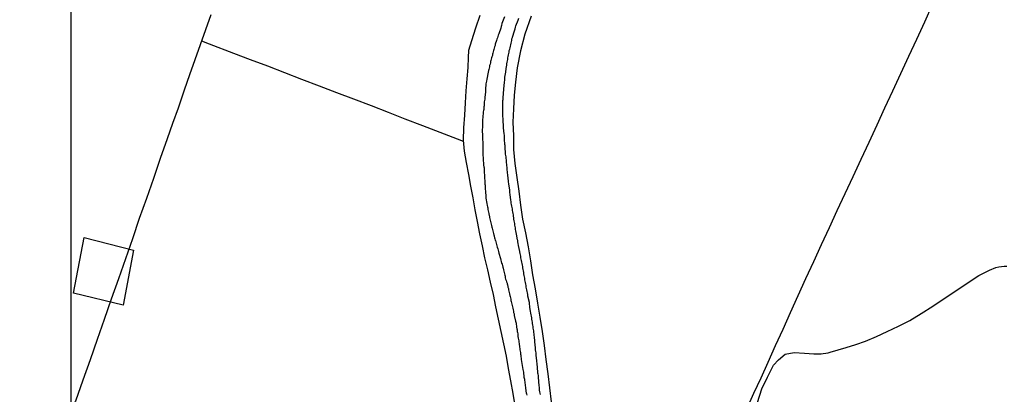
# Model space of a CAD drawing. Units: millimetres. Extents: x 192778 to 195189, y 1654893 to 1657668.
# Drawn here: x 193732 to 193904, y 1657016 to 1657081 of the extents above; entities that cross this region are included whole.
import ezdxf

# ---------------------------------------------------------------- set-up
doc = ezdxf.new("R2010")
doc.units = ezdxf.units.MM
for name, color, linetype in [('EDIFICACAO_REFERENCIAL', 50, 'Continuous'), ('IMAGEM', 7, 'Continuous'), ('V-ACUDE', 4, 'Continuous'), ('V-LOTE', 1, 'Continuous'), ('V-REFERENCIA', 44, 'Continuous'), ('V-TESTADA', 5, 'Continuous'), ('X-LIMITE_1000', 7, 'Continuous')]:
    doc.layers.add(name, color=color, linetype=linetype)
picture_1 = doc.add_image_def('image1.jpg', size_in_pixel=(4017, 4623))

msp = doc.modelspace()

# ---------------------------------------------------------------- linework, layer by layer
at = {"layer": 'EDIFICACAO_REFERENCIAL'}
msp.add_lwpolyline([(193752.01, 1657040.8), (193750.17, 1657031.19), (193741.5, 1657033.31), (193743.34, 1657043.02)], close=True, dxfattribs=at)
at = {"layer": 'V-ACUDE'}
msp.add_lwpolyline([(193861.18, 1657014.16), (193861.95, 1657016.58), (193862.96, 1657018.59), (193864.01, 1657020.68), (193864.86, 1657021.66), (193866.04, 1657022.64), (193867.61, 1657022.9), (193869.44, 1657022.81), (193871.04, 1657022.7), (193871.5, 1657022.67), (193871.88, 1657022.67), (193872.31, 1657022.69), (193872.69, 1657022.74), (193873.12, 1657022.8), (193873.55, 1657022.88), (193873.93, 1657022.97), (193875.28, 1657023.36), (193876.7, 1657023.8), (193878.38, 1657024.34), (193880.11, 1657024.88), (193881.99, 1657025.69), (193883.91, 1657026.58), (193885.87, 1657027.54), (193887.86, 1657028.54), (193889.85, 1657029.76), (193891.86, 1657031.05), (193893.87, 1657032.34), (193895.88, 1657033.69), (193897.89, 1657035.04), (193899.9, 1657036.39), (193901.8, 1657037.33), (193902.87, 1657037.77), (193903.4, 1657037.92), (193903.87, 1657037.96), (193904.34, 1657038), (193904.81, 1657038)], dxfattribs=at)
at = {"layer": 'V-LOTE'}
for points in [[(193859.33, 1657013.07), (193860.54, 1657015.78), (193861.81, 1657018.49), (193863.08, 1657021.25), (193864.35, 1657024.12), (193865.67, 1657026.99), (193866.99, 1657029.94), (193868.31, 1657032.89), (193869.63, 1657035.84), (193871.05, 1657038.82), (193872.41, 1657041.8), (193873.77, 1657044.78), (193875.13, 1657047.76), (193876.55, 1657050.74), (193877.95, 1657053.74), (193879.31, 1657056.74), (193880.73, 1657059.74), (193882.15, 1657062.74), (193883.49, 1657065.74), (193884.89, 1657068.74), (193886.29, 1657071.74), (193887.69, 1657074.76), (193889.09, 1657077.78), (193890.49, 1657080.8), (193891.81, 1657083.82)], [(193765.51, 1657082.03), (193764.61, 1657079.4), (193763.65, 1657076.77), (193762.73, 1657074.14), (193761.79, 1657071.49), (193760.87, 1657068.84), (193759.8, 1657065.69), (193758.84, 1657063), (193757.88, 1657060.29), (193756.68, 1657056.85), (193755.5, 1657053.35), (193754.25, 1657049.85), (193753, 1657046.35), (193751.82, 1657042.83), (193750.6, 1657039.31), (193749.35, 1657035.79), (193748.1, 1657032.25), (193746.85, 1657028.71), (193745.63, 1657025.17), (193744.39, 1657021.63), (193743.15, 1657018.09), (193741.85, 1657014.38), (193741.11, 1657013.17)], [(193812.59, 1657081.9), (193811.87, 1657079.68), (193811.15, 1657077.46), (193810.62, 1657075.8), (193810.55, 1657074.54), (193810.51, 1657072.79), (193810.31, 1657070.8), (193810.16, 1657068.71), (193810.03, 1657066.6), (193809.92, 1657064.44), (193809.75, 1657062.26), (193809.69, 1657060.08), (193809.86, 1657058.16), (193810.19, 1657056.15), (193810.6, 1657054.1), (193810.99, 1657052.05), (193811.38, 1657050), (193811.73, 1657047.91), (193812.14, 1657045.82), (193812.55, 1657043.71), (193812.99, 1657041.6), (193813.43, 1657039.49), (193813.93, 1657037.37), (193814.43, 1657035.25), (193814.91, 1657033.09), (193815.37, 1657030.93), (193815.83, 1657028.77), (193816.29, 1657026.61), (193816.75, 1657024.45), (193817.21, 1657022.29), (193817.58, 1657020.11), (193817.97, 1657017.93), (193818.36, 1657015.75), (193818.75, 1657013.57)], [(193821.56, 1657081.76), (193820.5, 1657078.64), (193819.72, 1657075.71), (193819.16, 1657072.72), (193818.83, 1657070.23), (193818.61, 1657067.93), (193818.48, 1657065.59), (193818.39, 1657063.25), (193818.48, 1657060.84), (193818.5, 1657058.43), (193818.72, 1657056), (193819.09, 1657053.57), (193819.42, 1657051.14), (193819.72, 1657048.71), (193820.09, 1657046.28), (193820.59, 1657043.85), (193821.05, 1657041.4), (193821.48, 1657038.95), (193821.83, 1657036.5), (193822.28, 1657034.03), (193822.67, 1657031.56), (193823.08, 1657029.09), (193823.49, 1657026.62), (193823.86, 1657024.15), (193824.18, 1657021.68), (193824.5, 1657019.21), (193824.82, 1657016.74), (193825.1, 1657014.27)], [(193763.89, 1657077.44), (193765.24, 1657076.93), (193769.49, 1657075.33), (193772.42, 1657074.21), (193775.42, 1657073.09), (193778.42, 1657071.93), (193781.42, 1657070.77), (193784.5, 1657069.61), (193787.54, 1657068.45), (193790.49, 1657067.29), (193793.57, 1657066.13), (193796.57, 1657064.97), (193799.48, 1657063.81), (193802.58, 1657062.65), (193805.6, 1657061.49), (193808.62, 1657060.33), (193809.71, 1657059.91)]]:
    msp.add_lwpolyline(points, dxfattribs=at)
at = {"layer": 'V-REFERENCIA'}
for points in [[(193816.89, 1657081.67), (193816.48, 1657080.5), (193816.42, 1657080.16), (193816.33, 1657079.95), (193816.27, 1657079.71), (193815.9, 1657078.71), (193815.8, 1657078.45), (193815.75, 1657078.24), (193815.67, 1657078.02), (193815.58, 1657077.77), (193815.52, 1657077.55), (193815.48, 1657077.34), (193815.37, 1657077.08), (193815.31, 1657076.87), (193815.26, 1657076.66), (193815.18, 1657076.4), (193815.11, 1657076.19), (193815.05, 1657075.97), (193814.99, 1657075.76), (193814.92, 1657075.55), (193814.86, 1657075.33), (193814.84, 1657075.12), (193814.79, 1657074.91), (193814.71, 1657074.69), (193814.64, 1657074.48), (193814.58, 1657074.27), (193814.54, 1657074.05), (193814.49, 1657073.84), (193814.45, 1657073.62), (193814.39, 1657073.37), (193814.32, 1657073.15), (193814.28, 1657072.94), (193814.22, 1657072.69), (193814.18, 1657072.47), (193814.11, 1657072.26), (193814.05, 1657072), (193814.05, 1657071.98), (193813.81, 1657070.76), (193813.77, 1657070.42), (193813.73, 1657070.17), (193813.67, 1657069.93), (193813.6, 1657068.97), (193813.58, 1657068.63), (193813.58, 1657068.41), (193813.53, 1657068.16), (193813.51, 1657067.94), (193813.47, 1657067.69), (193813.45, 1657067.47), (193813.45, 1657067.26), (193813.43, 1657067), (193813.38, 1657066.79), (193813.38, 1657066.58), (193813.34, 1657066.32), (193813.34, 1657066.11), (193813.32, 1657065.89), (193813.32, 1657065.68), (193813.3, 1657065.47), (193813.23, 1657065.25), (193813.21, 1657065.04), (193813.21, 1657064.83), (193813.17, 1657064.61), (193813.15, 1657064.4), (193813.13, 1657064.19), (193813.11, 1657063.97), (193813.09, 1657063.76), (193813.07, 1657063.55), (193813.04, 1657063.33), (193813.07, 1657063.12), (193813.06, 1657062.9), (193813.04, 1657062.65), (193813.04, 1657062.43), (193813.04, 1657062.22), (193813.03, 1657062.03), (193813.06, 1657060.68), (193813.06, 1657060.34), (193813.09, 1657060.09), (193813.11, 1657059.83), (193813.11, 1657059.81), (193813.11, 1657058.85), (193813.11, 1657058.51), (193813.11, 1657058.29), (193813.13, 1657058.04), (193813.13, 1657057.82), (193813.15, 1657057.57), (193813.15, 1657057.31), (193813.17, 1657057.1), (193813.17, 1657056.84), (193813.19, 1657056.63), (193813.21, 1657056.41), (193813.24, 1657056.16), (193813.24, 1657055.94), (193813.26, 1657055.69), (193813.32, 1657055.43), (193813.34, 1657055.22), (193813.36, 1657054.96), (193813.38, 1657054.75), (193813.38, 1657054.53), (193813.38, 1657054.28), (193813.41, 1657054.06), (193813.41, 1657054.06), (193813.41, 1657053.81), (193813.43, 1657053.55), (193813.43, 1657053.34), (193813.45, 1657053.08), (193813.45, 1657052.87), (193813.47, 1657052.65), (193813.49, 1657052.4), (193813.51, 1657052.18), (193813.54, 1657051.93), (193813.56, 1657051.86), (193813.6, 1657050.82), (193813.64, 1657050.52), (193813.64, 1657050.31), (193813.66, 1657050.09), (193813.67, 1657049.94), (193813.81, 1657048.98), (193813.9, 1657048.64), (193813.94, 1657048.43), (193813.98, 1657048.21), (193814.03, 1657047.96), (193814.07, 1657047.74), (193814.11, 1657047.49), (193814.15, 1657047.23), (193814.15, 1657047.12), (193814.22, 1657047.02), (193814.26, 1657046.91), (193814.28, 1657046.76), (193814.32, 1657046.55), (193814.37, 1657046.33), (193814.43, 1657046.08), (193814.47, 1657045.86), (193814.54, 1657045.61), (193814.6, 1657045.35), (193814.64, 1657045.14), (193814.71, 1657044.88), (193814.75, 1657044.67), (193814.84, 1657044.45), (193814.88, 1657044.2), (193814.94, 1657043.98), (193815.01, 1657043.73), (193815.05, 1657043.47), (193815.1, 1657043.38), (193815.12, 1657043.26), (193815.18, 1657043), (193815.24, 1657042.79), (193815.31, 1657042.57), (193815.33, 1657042.51), (193815.65, 1657041.34), (193815.76, 1657041.04), (193815.82, 1657040.82), (193815.88, 1657040.57), (193815.93, 1657040.29), (193816.2, 1657039.37), (193816.29, 1657039.07), (193816.35, 1657038.82), (193816.42, 1657038.56), (193816.5, 1657038.35), (193816.55, 1657038.13), (193816.63, 1657037.88), (193816.69, 1657037.66), (193816.76, 1657037.41), (193816.8, 1657037.15), (193816.86, 1657036.94), (193816.93, 1657036.68), (193816.97, 1657036.47), (193817.01, 1657036.25), (193817.06, 1657036), (193817.1, 1657035.78), (193817.19, 1657035.53), (193817.29, 1657035.27), (193817.36, 1657035.06), (193817.38, 1657034.99), (193817.4, 1657034.84), (193817.42, 1657034.8), (193817.42, 1657034.69), (193817.48, 1657034.59), (193817.53, 1657034.37), (193817.59, 1657034.12), (193817.63, 1657033.9), (193817.7, 1657033.65), (193817.74, 1657033.39), (193817.78, 1657033.18), (193817.85, 1657032.92), (193817.91, 1657032.71), (193817.95, 1657032.5), (193818, 1657032.24), (193818.04, 1657032.03), (193818.09, 1657031.83), (193818.36, 1657030.66), (193818.42, 1657030.36), (193818.47, 1657030.15), (193818.51, 1657029.93), (193818.6, 1657029.68), (193818.62, 1657029.46), (193818.62, 1657029.4), (193818.87, 1657028.4), (193818.94, 1657028.05), (193818.98, 1657027.8), (193819, 1657027.58), (193819.04, 1657027.33), (193819.04, 1657027.33), (193819.09, 1657027.07), (193819.11, 1657026.86), (193819.15, 1657026.6), (193819.19, 1657026.39), (193819.24, 1657026.17), (193819.26, 1657025.92), (193819.28, 1657025.7), (193819.32, 1657025.45), (193819.34, 1657025.19), (193819.41, 1657024.98), (193819.45, 1657024.72), (193819.47, 1657024.51), (193819.49, 1657024.29), (193819.53, 1657024.04), (193819.56, 1657023.83), (193819.58, 1657023.61), (193819.62, 1657023.36), (193819.66, 1657023.14), (193819.69, 1657022.89), (193819.73, 1657022.63), (193819.75, 1657022.42), (193819.79, 1657022.16), (193819.81, 1657021.95), (193819.83, 1657021.73), (193819.82, 1657021.67), (193820.07, 1657020.28), (193820.13, 1657019.94), (193820.18, 1657019.68), (193820.22, 1657019.49), (193820.33, 1657018.57), (193820.39, 1657018.23), (193820.41, 1657018.02), (193820.45, 1657017.76), (193820.47, 1657017.55), (193820.52, 1657017.33), (193820.56, 1657017.08), (193820.58, 1657016.86), (193820.6, 1657016.61), (193820.65, 1657016.35), (193820.67, 1657016.14), (193820.71, 1657015.88), (193820.77, 1657015.67), (193820.82, 1657015.45)], [(193823.19, 1657015.54), (193823.14, 1657015.8), (193823.08, 1657016.05), (193823.06, 1657016.31), (193823.04, 1657016.56), (193823.02, 1657016.82), (193822.99, 1657017.08), (193822.97, 1657017.33), (193822.95, 1657017.59), (193822.93, 1657017.85), (193822.91, 1657018.1), (193822.89, 1657018.36), (193822.87, 1657018.61), (193822.84, 1657018.87), (193822.82, 1657019.13), (193822.78, 1657019.28), (193822.7, 1657020.41), (193822.63, 1657020.79), (193822.61, 1657021.05), (193822.59, 1657021.31), (193822.59, 1657021.45), (193822.46, 1657022.46), (193822.44, 1657022.84), (193822.4, 1657023.1), (193822.37, 1657023.36), (193822.37, 1657023.36), (193822.35, 1657023.61), (193822.33, 1657023.87), (193822.31, 1657024.12), (193822.27, 1657024.38), (193822.25, 1657024.64), (193822.23, 1657024.89), (193822.21, 1657025.15), (193822.18, 1657025.41), (193822.14, 1657025.66), (193822.12, 1657025.92), (193822.1, 1657026.17), (193822.08, 1657026.43), (193822.03, 1657026.69), (193821.99, 1657026.94), (193821.95, 1657027.2), (193821.93, 1657027.46), (193821.88, 1657027.71), (193821.84, 1657027.97), (193821.8, 1657028.22), (193821.76, 1657028.48), (193821.71, 1657028.74), (193821.69, 1657028.99), (193821.63, 1657029.25), (193821.57, 1657029.48), (193821.41, 1657030.45), (193821.37, 1657030.83), (193821.33, 1657031.09), (193821.29, 1657031.34), (193821.27, 1657031.6), (193821.27, 1657031.66), (193821.03, 1657032.75), (193820.99, 1657033.09), (193820.92, 1657033.35), (193820.88, 1657033.61), (193820.82, 1657033.86), (193820.77, 1657034.12), (193820.73, 1657034.37), (193820.69, 1657034.63), (193820.65, 1657034.89), (193820.6, 1657035.14), (193820.56, 1657035.4), (193820.5, 1657035.66), (193820.47, 1657035.91), (193820.41, 1657036.17), (193820.37, 1657036.42), (193820.32, 1657036.68), (193820.28, 1657036.94), (193820.24, 1657037.19), (193820.2, 1657037.45), (193820.15, 1657037.71), (193820.11, 1657037.96), (193820.07, 1657038.22), (193820, 1657038.47), (193819.94, 1657038.73), (193819.88, 1657038.99), (193819.83, 1657039.24), (193819.79, 1657039.5), (193819.75, 1657039.76), (193819.71, 1657040.01), (193819.66, 1657040.27), (193819.6, 1657040.52), (193819.58, 1657040.59), (193819.38, 1657041.64), (193819.32, 1657042.02), (193819.28, 1657042.28), (193819.24, 1657042.53), (193819.22, 1657042.64), (193819.02, 1657043.6), (193818.96, 1657043.94), (193818.92, 1657044.2), (193818.87, 1657044.45), (193818.83, 1657044.71), (193818.79, 1657044.97), (193818.74, 1657045.22), (193818.7, 1657045.48), (193818.68, 1657045.74), (193818.62, 1657045.99), (193818.57, 1657046.25), (193818.55, 1657046.5), (193818.51, 1657046.76), (193818.49, 1657047.02), (193818.42, 1657047.27), (193818.38, 1657047.53), (193818.34, 1657047.79), (193818.3, 1657048.04), (193818.25, 1657048.3), (193818.21, 1657048.55), (193818.15, 1657048.81), (193818.11, 1657049.07), (193818.06, 1657049.32), (193818, 1657049.56), (193817.89, 1657050.56), (193817.85, 1657050.9), (193817.83, 1657051.16), (193817.85, 1657051.35), (193817.66, 1657052.44), (193817.61, 1657052.78), (193817.59, 1657053.04), (193817.57, 1657053.29), (193817.55, 1657053.55), (193817.55, 1657053.55), (193817.51, 1657053.81), (193817.48, 1657054.06), (193817.46, 1657054.32), (193817.44, 1657054.58), (193817.4, 1657054.83), (193817.38, 1657055.09), (193817.36, 1657055.34), (193817.34, 1657055.6), (193817.31, 1657055.86), (193817.29, 1657056.11), (193817.27, 1657056.37), (193817.25, 1657056.63), (193817.23, 1657056.88), (193817.21, 1657057.14), (193817.17, 1657057.4), (193817.12, 1657057.65), (193817.1, 1657057.91), (193817.08, 1657058.16), (193817.06, 1657058.42), (193817.06, 1657058.68), (193817.04, 1657058.93), (193817.01, 1657059.19), (193817, 1657059.25), (193816.93, 1657060.34), (193816.91, 1657060.73), (193816.89, 1657060.98), (193816.87, 1657061.17), (193816.76, 1657062.26), (193816.74, 1657062.65), (193816.72, 1657062.9), (193816.69, 1657063.16), (193816.67, 1657063.42), (193816.67, 1657063.67), (193816.67, 1657063.93), (193816.65, 1657064.19), (193816.63, 1657064.44), (193816.63, 1657064.7), (193816.63, 1657064.95), (193816.65, 1657065.21), (193816.61, 1657065.47), (193816.63, 1657065.72), (193816.63, 1657065.98), (193816.63, 1657066.24), (193816.65, 1657066.49), (193816.65, 1657066.75), (193816.65, 1657067), (193816.67, 1657067.22), (193816.67, 1657067.47), (193816.69, 1657067.73), (193816.72, 1657067.99), (193816.74, 1657068.24), (193816.76, 1657068.5), (193816.78, 1657068.76), (193816.8, 1657069.01), (193816.78, 1657069.03), (193816.91, 1657070.21), (193816.95, 1657070.59), (193816.99, 1657070.85), (193816.99, 1657071.1), (193817, 1657071.12), (193817.14, 1657072), (193817.21, 1657072.6), (193817.27, 1657072.94), (193817.31, 1657073.2), (193817.34, 1657073.45), (193817.38, 1657073.71), (193817.42, 1657073.97), (193817.48, 1657074.22), (193817.53, 1657074.48), (193817.57, 1657074.74), (193817.61, 1657074.99), (193817.68, 1657075.25), (193817.72, 1657075.5), (193817.76, 1657075.76), (193817.83, 1657076.02), (193817.89, 1657076.27), (193817.95, 1657076.53), (193818, 1657076.79), (193818.06, 1657077.04), (193818.13, 1657077.3), (193818.19, 1657077.55), (193818.21, 1657077.81), (193818.3, 1657078.07), (193818.32, 1657078.13), (193818.64, 1657079.22), (193818.77, 1657079.56), (193818.85, 1657079.86), (193818.92, 1657080.09), (193819.3, 1657081.06), (193819.43, 1657081.42)]]:
    msp.add_lwpolyline(points, dxfattribs=at)
at = {"layer": 'V-TESTADA'}
for points in [[(193812.59, 1657081.9), (193811.87, 1657079.68), (193811.15, 1657077.46), (193810.62, 1657075.8), (193810.55, 1657074.54), (193810.51, 1657072.79), (193810.31, 1657070.8), (193810.16, 1657068.71), (193810.03, 1657066.6), (193809.92, 1657064.44), (193809.75, 1657062.26), (193809.69, 1657060.08), (193809.86, 1657058.16), (193810.19, 1657056.15), (193810.6, 1657054.1), (193810.99, 1657052.05), (193811.38, 1657050), (193811.73, 1657047.91), (193812.14, 1657045.82), (193812.55, 1657043.71), (193812.99, 1657041.6), (193813.43, 1657039.49), (193813.93, 1657037.37), (193814.43, 1657035.25), (193814.91, 1657033.09), (193815.37, 1657030.93), (193815.83, 1657028.77), (193816.29, 1657026.61), (193816.75, 1657024.45), (193817.21, 1657022.29), (193817.58, 1657020.11), (193817.97, 1657017.93), (193818.36, 1657015.75), (193818.75, 1657013.57)], [(193821.56, 1657081.76), (193820.5, 1657078.64), (193819.72, 1657075.71), (193819.16, 1657072.72), (193818.83, 1657070.23), (193818.61, 1657067.93), (193818.48, 1657065.59), (193818.39, 1657063.25), (193818.48, 1657060.84), (193818.5, 1657058.43), (193818.72, 1657056), (193819.09, 1657053.57), (193819.42, 1657051.14), (193819.72, 1657048.71), (193820.09, 1657046.28), (193820.59, 1657043.85), (193821.05, 1657041.4), (193821.48, 1657038.95), (193821.83, 1657036.5), (193822.28, 1657034.03), (193822.67, 1657031.56), (193823.08, 1657029.09), (193823.49, 1657026.62), (193823.86, 1657024.15), (193824.18, 1657021.68), (193824.5, 1657019.21), (193824.82, 1657016.74), (193825.1, 1657014.27)]]:
    msp.add_lwpolyline(points, dxfattribs=at)
at = {"layer": 'X-LIMITE_1000'}
msp.add_line((193742.32, 1654893.69), (193740.73, 1657665.15), dxfattribs=at)

# ---------------------------------------------------------------- referenced raster images: frames only (the image files are external)
at = {"layer": 'IMAGEM'}
image = msp.add_image(picture_1, insert=(192777.76, 1654892.66), size_in_units=(2411.31, 2775.08), dxfattribs=at)
image.dxf.flags = 7

doc.saveas('drawing.dxf')
